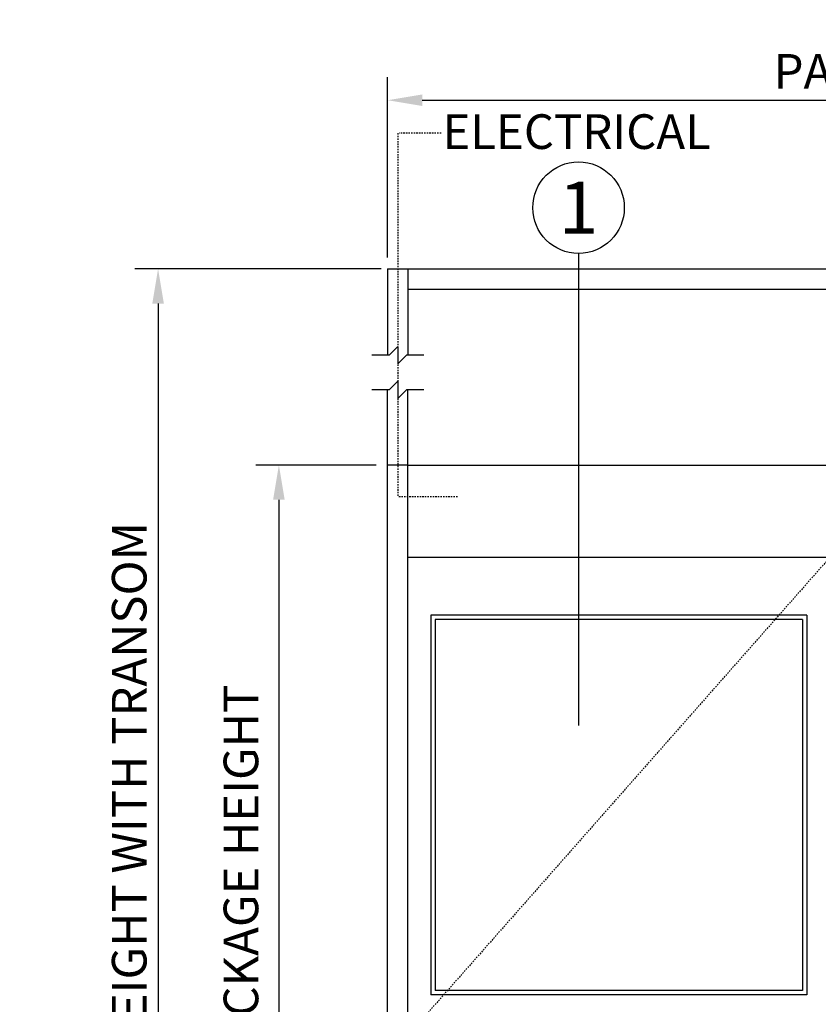
# Model space of a CAD drawing. Extents: x 1386 to 2255, y 1766 to 2281.
# Drawn here: x 1966 to 2035, y 2195 to 2281 of the extents above; entities that cross this region are included whole.
import ezdxf
from ezdxf.enums import TextEntityAlignment as Align

# ---------------------------------------------------------------- set-up
doc = ezdxf.new("R2010")
doc.units = 0
doc.header["$MEASUREMENT"] = 0
doc.header["$PDMODE"] = 2
doc.header["$PDSIZE"] = -2
doc.linetypes.add('HIDDEN2', pattern=[0.1875, 0.125, -0.0625])
doc.layers.get('DEFPOINTS').update_dxf_attribs({"linetype": 'CONTINUOUS'})
for name, color, linetype in [('G-DETL-DIMS', 31, 'CONTINUOUS'), ('G-DETL-FINE', 32, 'CONTINUOUS'), ('G-DETL-HIDN', 32, 'HIDDEN2'), ('G-DETL-NONTRSM', 32, 'CONTINUOUS'), ('G-DETL-TEXT', 31, 'CONTINUOUS'), ('G-DETL-TRSM', 32, 'CONTINUOUS')]:
    doc.layers.add(name, color=color, linetype=linetype)
doc.styles.add('ROMAND200', font='ROMAND.SHX', dxfattribs={"height": 0.125})
doc.styles.get("Standard").update_dxf_attribs({"font": 'romans.shx'})
doc.dimstyles.new('DIM32', dxfattribs={"dimscale": 32, "dimtxt": 0.09375, "dimasz": 0.09375, "dimexe": 0.0625, "dimexo": 0.03125, "dimgap": 0.03125, "dimtad": 1, "dimdec": 3, "dimzin": 4, "dimdsep": 46, "dimlunit": 5, "dimtxsty": 'Standard', "dimcen": -0.0625, "dimadec": 0, "dimazin": 0, "dimtfac": 1, "dimtdec": 3, "dimtofl": 0, "dimtmove": 0, "dimatfit": 3, "dimfxl": 0.06, "dimfrac": 2, "dimtolj": 1, "dimtzin": 4, "dimarcsym": 0})

# ---------------------------------------------------------------- blocks, each defined once
blk = doc.blocks.new('*D75')
at = {"layer": 'DEFPOINTS', "color": 0, "transparency": 16777216}
for p in [(1997.557, 2242.05), (1988.138, 2150.05), (1997.557, 2150.05)]:
    blk.add_point(p, dxfattribs=at)
at = {"layer": 'G-DETL-DIMS', "color": 0, "lineweight": -2, "transparency": 16777216}
for p, q in [((1996.557, 2242.05), (1986.138, 2242.05)), ((1988.138, 2239.05), (1988.138, 2153.05)), ((1996.557, 2150.05), (1986.138, 2150.05))]:
    blk.add_line(p, q, dxfattribs=at)
at = {"layer": 'G-DETL-DIMS', "color": 0, "transparency": 16777216}
for points in [[(1987.638, 2239.05), (1988.638, 2239.05), (1988.138, 2242.05)], [(1987.638, 2153.05), (1988.638, 2153.05), (1988.138, 2150.05)]]:
    blk.add_solid(points, dxfattribs=at)
at = {"layer": 'G-DETL-DIMS', "color": 0, "transparency": 16777216, "insert": (1984.852, 2196.05), "char_height": 3, "attachment_point": 5, "rotation": 90}
blk.add_mtext('\\A1;92" [2337] PACKAGE HEIGHT', dxfattribs=at)
blk = doc.blocks.new('*D80')
at = {"layer": 'DEFPOINTS', "color": 0, "transparency": 16777216}
for p in [(2105.557, 2273.635), (1997.557, 2259.031), (2105.557, 2259.031)]:
    blk.add_point(p, dxfattribs=at)
at = {"layer": 'G-DETL-DIMS', "color": 0, "lineweight": -2, "transparency": 16777216}
for p, q in [((1997.557, 2260.031), (1997.557, 2275.635)), ((2105.557, 2260.031), (2105.557, 2275.635)), ((2000.557, 2273.635), (2102.557, 2273.635))]:
    blk.add_line(p, q, dxfattribs=at)
at = {"layer": 'G-DETL-DIMS', "color": 0, "transparency": 16777216}
for points in [[(2000.557, 2274.135), (2000.557, 2273.135), (1997.557, 2273.635)], [(2102.557, 2274.135), (2102.557, 2273.135), (2105.557, 2273.635)]]:
    blk.add_solid(points, dxfattribs=at)
at = {"layer": 'G-DETL-DIMS', "color": 0, "transparency": 16777216, "insert": (2046.984, 2276.135), "char_height": 3, "attachment_point": 5}
blk.add_mtext('\\A1;PACKAGE WIDTH', dxfattribs=at)
blk = doc.blocks.new('*D81')
at = {"layer": 'DEFPOINTS', "color": 0, "transparency": 16777216}
for p in [(1997.994, 2259.031), (1977.679, 2150.05), (1997.994, 2150.05)]:
    blk.add_point(p, dxfattribs=at)
at = {"layer": 'G-DETL-DIMS', "color": 0, "lineweight": -2, "transparency": 16777216}
for p, q in [((1996.994, 2259.031), (1975.679, 2259.031)), ((1977.679, 2256.031), (1977.679, 2153.05)), ((1996.994, 2150.05), (1975.679, 2150.05))]:
    blk.add_line(p, q, dxfattribs=at)
at = {"layer": 'G-DETL-DIMS', "color": 0, "transparency": 16777216}
for points in [[(1977.179, 2256.031), (1978.179, 2256.031), (1977.679, 2259.031)], [(1977.179, 2153.05), (1978.179, 2153.05), (1977.679, 2150.05)]]:
    blk.add_solid(points, dxfattribs=at)
at = {"layer": 'G-DETL-DIMS', "color": 0, "transparency": 16777216, "insert": (1975.179, 2204.54), "char_height": 3, "attachment_point": 5, "rotation": 90}
blk.add_mtext('\\A1;PACKAGE HEIGHT WITH TRANSOM', dxfattribs=at)

msp = doc.modelspace()

# ---------------------------------------------------------------- linework, layer by layer
at = {"layer": 'G-DETL-FINE'}
for p, q in [((1997.5569, 2150.0498), (1997.5569, 2242.0498)), ((1999.3069, 2242.0498), (2103.8069, 2242.0498)), ((1999.3069, 2150.0498), (1999.3069, 2242.0498)), ((2103.8069, 2234.0498), (1999.3069, 2234.0498)), ((2033.8469, 2229.0498), (2001.3069, 2229.0498)), ((2001.3069, 2229.0498), (2001.3069, 2196.1748)), ((2033.4719, 2228.6748), (2001.6819, 2228.6748)), ((2001.6819, 2228.6748), (2001.6819, 2196.5498)), ((2033.4719, 2228.6748), (2033.4719, 2196.5498)), ((2033.8469, 2229.0498), (2033.8469, 2196.1748)), ((2033.8469, 2196.1748), (2001.3069, 2196.1748)), ((2033.4719, 2196.5498), (2001.6819, 2196.5498))]:
    msp.add_line(p, q, dxfattribs=at)
at = {"layer": 'G-DETL-HIDN'}
for p, q in [((1998.4319, 2270.7801), (1998.4319, 2239.2998)), ((2002.187, 2270.7801), (1998.5592, 2270.7801)), ((2003.6053, 2239.2998), (1998.4319, 2239.2998)), ((2035.8469, 2234.0498), (1999.3069, 2192.6741))]:
    msp.add_line(p, q, dxfattribs=at)
at = {"layer": 'G-DETL-NONTRSM'}
msp.add_line((1999.3069, 2242.0498), (1997.5569, 2242.0498), dxfattribs=at)
at = {"layer": 'G-DETL-TEXT'}
for p, q in [((2014.0846, 2260.3701), (2014.0846, 2219.5016)), ((1998.4319, 2252.3039), (1997.6819, 2251.5539)), ((1998.4319, 2252.3039), (1998.4319, 2250.8039)), ((1997.6819, 2251.5539), (1996.1819, 2251.5539)), ((1998.4319, 2250.8039), (1999.1819, 2251.5539)), ((2000.6819, 2251.5539), (1999.1819, 2251.5539)), ((1998.4319, 2249.3039), (1997.6819, 2248.5539)), ((1998.4319, 2249.3039), (1998.4319, 2247.8039)), ((1997.6819, 2248.5539), (1996.1819, 2248.5539)), ((1998.4319, 2247.8039), (1999.1819, 2248.5539)), ((2000.6819, 2248.5539), (1999.1819, 2248.5539))]:
    msp.add_line(p, q, dxfattribs=at)
msp.add_circle((2014.0846, 2264.3331), 3.963, dxfattribs=at)
at = {"layer": 'G-DETL-TRSM'}
for p, q in [((1997.5569, 2259.0312), (2105.5569, 2259.0312)), ((1997.5569, 2259.0312), (1997.5569, 2251.5539)), ((1999.3069, 2259.0312), (1999.3069, 2251.5539)), ((1999.3069, 2257.2812), (2103.8069, 2257.2812)), ((1997.5569, 2242.0498), (1997.5569, 2248.5539)), ((1999.3069, 2242.0498), (1999.3069, 2248.5539))]:
    msp.add_line(p, q, dxfattribs=at)

# ---------------------------------------------------------------- texts
at = {"layer": 'G-DETL-TEXT'}
msp.add_text('ELECTRICAL', height=3, dxfattribs=at).set_placement((2002.308, 2269.4198))
at = {"layer": 'G-DETL-TEXT', "style": 'ROMAND200'}
msp.add_text('1', height=4.5, dxfattribs=at).set_placement((2014.0846, 2264.3331), align=Align.MIDDLE_CENTER)

# ---------------------------------------------------------------- dimensions: what is measured, and where the dimension line sits
at = {"layer": 'G-DETL-DIMS'}
dim = msp.add_linear_dim(base=(2105.5569, 2273.6347), p1=(1997.5569, 2259.0312), p2=(2105.5569, 2259.0312), text='PACKAGE WIDTH', dimstyle='DIM32', override={"dimpost": '"'}, dxfattribs=at)
dim.commit()
dim.dimension.update_dxf_attribs({"geometry": '*D80', "text_midpoint": (2046.9836, 2273.6347), "dimtype": 160})
for base, p1, p2, text, picture, middle in [((1977.6785, 2150.0498), (1997.9944, 2259.0312), (1997.9944, 2150.0498), 'PACKAGE HEIGHT WITH TRANSOM', '*D81', (1977.6785, 2204.5405)), ((1988.1381, 2150.0498), (1997.5569, 2242.0498), (1997.5569, 2150.0498), '<> PACKAGE HEIGHT', '*D75', (1988.1381, 2196.0498))]:
    dim = msp.add_linear_dim(base=base, p1=p1, p2=p2, angle=90, text=text, dimstyle='DIM32', override={"dimpost": '"'}, dxfattribs=at)
    dim.commit()
    dim.dimension.update_dxf_attribs({"geometry": picture, "text_midpoint": middle, "dimtype": 160})

doc.saveas('drawing.dxf')
